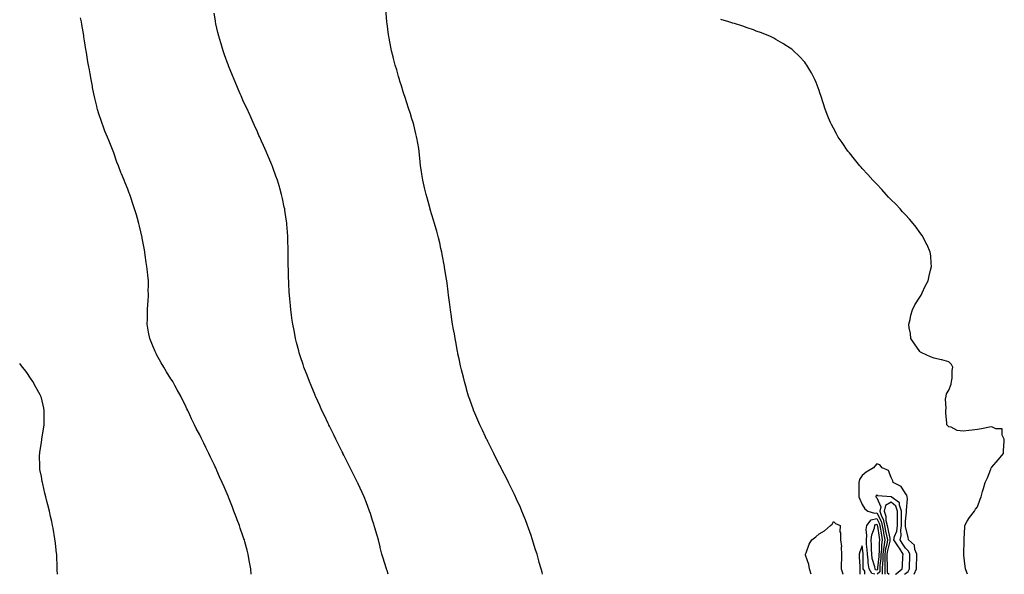
# Model space of a CAD drawing. Units: inches. Extents: x 873443 to 876083, y 7210778 to 7213418.
# Drawn here: x 873443 to 874127, y 7210778 to 7211163 of the extents above; entities that cross this region are included whole.
import ezdxf

# ---------------------------------------------------------------- set-up
doc = ezdxf.new("R2010")
doc.units = ezdxf.units.IN
doc.header["$MEASUREMENT"] = 0
doc.layers.add('Contour_87347210', color=7, linetype='Continuous', true_color=0xf7aed6)

msp = doc.modelspace()

# ---------------------------------------------------------------- linework, layer by layer
at = {"layer": 'Contour_87347210'}
for points in [[(873806.12, 7210778, 3319), (873805.68, 7210779.54, 3319), (873804.98, 7210781.92, 3319), (873803.78, 7210786.2, 3319), (873803.47, 7210787.33, 3319), (873802.2, 7210791.92, 3319), (873801.22, 7210795.08, 3319), (873799.59, 7210800.38, 3319), (873799.12, 7210801.92, 3319), (873798.85, 7210802.72, 3319), (873798.05, 7210805.03, 3319), (873796.28, 7210810.14, 3319), (873795.64, 7210811.92, 3319), (873794.11, 7210815.87, 3319), (873793.52, 7210817.39, 3319), (873791.75, 7210821.92, 3319), (873790.63, 7210824.5, 3319), (873788.05, 7210830.28, 3319), (873787.54, 7210831.41, 3319), (873787.32, 7210831.92, 3319), (873786.61, 7210833.37, 3319), (873784.29, 7210838.15, 3319), (873782.41, 7210841.92, 3319), (873780.93, 7210844.79, 3319), (873778.05, 7210850.34, 3319), (873777.52, 7210851.39, 3319), (873777.24, 7210851.92, 3319), (873776.41, 7210853.56, 3319), (873774.16, 7210858.03, 3319), (873772.19, 7210861.92, 3319), (873770.85, 7210864.71, 3319), (873768.05, 7210870.32, 3319), (873767.52, 7210871.39, 3319), (873767.24, 7210871.92, 3319), (873766.52, 7210873.44, 3319), (873764.31, 7210878.19, 3319), (873762.51, 7210881.92, 3319), (873761.18, 7210885.05, 3319), (873758.32, 7210891.65, 3319), (873758.2, 7210891.92, 3319), (873758.16, 7210892.04, 3319), (873758.05, 7210892.33, 3319), (873755.56, 7210899.44, 3319), (873754.69, 7210901.92, 3319), (873753.25, 7210906.72, 3319), (873753.16, 7210907.04, 3319), (873751.8, 7210911.92, 3319), (873751.06, 7210914.93, 3319), (873749.81, 7210920.16, 3319), (873749.37, 7210921.92, 3319), (873749.12, 7210922.99, 3319), (873748.05, 7210927.68, 3319), (873747.32, 7210931.2, 3319), (873747.18, 7210931.92, 3319), (873747.01, 7210932.96, 3319), (873745.74, 7210939.62, 3319), (873745.35, 7210941.92, 3319), (873744.8, 7210945.16, 3319), (873744.23, 7210948.11, 3319), (873743.6, 7210951.92, 3319), (873742.85, 7210956.72, 3319), (873742.79, 7210957.17, 3319), (873742.1, 7210961.92, 3319), (873741.61, 7210965.49, 3319), (873741.23, 7210968.74, 3319), (873740.82, 7210971.92, 3319), (873740.49, 7210974.36, 3319), (873739.74, 7210980.24, 3319), (873739.52, 7210981.92, 3319), (873739.34, 7210983.21, 3319), (873738.05, 7210991.26, 3319), (873737.97, 7210991.84, 3319), (873737.95, 7210991.92, 3319), (873737.93, 7210992.04, 3319), (873736.44, 7211000.32, 3319), (873736.12, 7211001.92, 3319), (873735.52, 7211004.46, 3319), (873734.61, 7211008.48, 3319), (873733.76, 7211011.92, 3319), (873732.58, 7211016.45, 3319), (873732.19, 7211017.78, 3319), (873731.02, 7211021.92, 3319), (873730.37, 7211024.24, 3319), (873728.05, 7211031.57, 3319), (873727.97, 7211031.84, 3319), (873727.95, 7211031.92, 3319), (873727.91, 7211032.06, 3319), (873725.84, 7211039.71, 3319), (873725.17, 7211041.92, 3319), (873724.35, 7211045.61, 3319), (873723.9, 7211047.76, 3319), (873722.93, 7211051.92, 3319), (873722.28, 7211056.16, 3319), (873721.98, 7211057.99, 3319), (873721.4, 7211061.92, 3319), (873721.1, 7211064.97, 3319), (873720.6, 7211069.36, 3319), (873720.35, 7211071.92, 3319), (873720.04, 7211073.91, 3319), (873718.71, 7211081.26, 3319), (873718.6, 7211081.92, 3319), (873718.5, 7211082.37, 3319), (873718.05, 7211084.09, 3319), (873716.58, 7211090.46, 3319), (873716.19, 7211091.92, 3319), (873715.32, 7211094.65, 3319), (873714.27, 7211098.13, 3319), (873713, 7211101.92, 3319), (873711.82, 7211105.69, 3319), (873710.57, 7211109.4, 3319), (873709.76, 7211111.92, 3319), (873709.38, 7211113.25, 3319), (873708.05, 7211117.43, 3319), (873706.98, 7211120.85, 3319), (873706.61, 7211121.92, 3319), (873706.04, 7211123.93, 3319), (873704.78, 7211128.64, 3319), (873703.79, 7211131.92, 3319), (873702.6, 7211136.47, 3319), (873702.22, 7211137.74, 3319), (873701.07, 7211141.92, 3319), (873700.61, 7211144.48, 3319), (873699.45, 7211150.51, 3319), (873699.2, 7211151.92, 3319), (873699.06, 7211152.94, 3319), (873698.05, 7211160.81, 3319), (873697.92, 7211161.78, 3319), (873697.9, 7211161.92, 3319), (873697.89, 7211162.08, 3319), (873697.15, 7211171.02, 3319)], [(873603.79, 7210778, 3321), (873603.38, 7210781.92, 3321), (873602.59, 7210786.47, 3321), (873602.39, 7210787.58, 3321), (873601.61, 7210791.92, 3321), (873600.84, 7210794.71, 3321), (873599.31, 7210800.67, 3321), (873598.98, 7210801.92, 3321), (873598.73, 7210802.6, 3321), (873598.05, 7210804.65, 3321), (873596.18, 7210810.05, 3321), (873595.57, 7210811.92, 3321), (873594.05, 7210815.92, 3321), (873593.48, 7210817.35, 3321), (873591.79, 7210821.92, 3321), (873590.7, 7210824.58, 3321), (873588.05, 7210831.51, 3321), (873587.88, 7210831.92, 3321), (873587.76, 7210832.21, 3321), (873584.9, 7210838.78, 3321), (873583.52, 7210841.92, 3321), (873581.81, 7210845.69, 3321), (873579.89, 7210850.08, 3321), (873579.08, 7210851.92, 3321), (873578.76, 7210852.62, 3321), (873578.05, 7210854.32, 3321), (873575.57, 7210859.44, 3321), (873574.34, 7210861.92, 3321), (873572.26, 7210866.14, 3321), (873570.76, 7210869.21, 3321), (873569.43, 7210871.92, 3321), (873568.98, 7210872.86, 3321), (873568.05, 7210874.93, 3321), (873565.57, 7210879.44, 3321), (873564.35, 7210881.92, 3321), (873562.25, 7210886.12, 3321), (873561.1, 7210888.87, 3321), (873559.72, 7210891.92, 3321), (873559.14, 7210893.01, 3321), (873558.05, 7210895.42, 3321), (873555.88, 7210899.75, 3321), (873554.97, 7210901.92, 3321), (873552.36, 7210906.22, 3321), (873550.83, 7210909.15, 3321), (873549.3, 7210911.92, 3321), (873548.8, 7210912.66, 3321), (873548.05, 7210913.89, 3321), (873544.92, 7210918.8, 3321), (873543.13, 7210921.92, 3321), (873541.24, 7210925.1, 3321), (873538.05, 7210930.88, 3321), (873537.66, 7210931.53, 3321), (873537.44, 7210931.92, 3321), (873537.01, 7210932.96, 3321), (873534.64, 7210938.5, 3321), (873533.25, 7210941.92, 3321), (873532.5, 7210946.37, 3321), (873532.28, 7210947.68, 3321), (873531.56, 7210951.92, 3321), (873531.64, 7210955.51, 3321), (873531.69, 7210958.29, 3321), (873531.77, 7210961.92, 3321), (873531.98, 7210965.85, 3321), (873532.1, 7210967.88, 3321), (873532.34, 7210971.92, 3321), (873532.31, 7210976.18, 3321), (873532.33, 7210977.64, 3321), (873532.34, 7210981.92, 3321), (873531.93, 7210985.81, 3321), (873531.66, 7210988.31, 3321), (873531.26, 7210991.92, 3321), (873530.86, 7210994.73, 3321), (873530.13, 7210999.85, 3321), (873529.84, 7211001.92, 3321), (873529.58, 7211003.44, 3321), (873528.05, 7211011.65, 3321), (873528, 7211011.88, 3321), (873527.97, 7211012, 3321), (873526.17, 7211020.05, 3321), (873525.7, 7211021.92, 3321), (873524.75, 7211025.22, 3321), (873524, 7211027.86, 3321), (873522.83, 7211031.92, 3321), (873521.62, 7211035.49, 3321), (873520.14, 7211039.83, 3321), (873519.45, 7211041.92, 3321), (873519.07, 7211042.94, 3321), (873518.05, 7211045.71, 3321), (873516.2, 7211050.06, 3321), (873515.45, 7211051.92, 3321), (873513.71, 7211056.26, 3321), (873513.33, 7211057.19, 3321), (873511.52, 7211061.92, 3321), (873510.56, 7211064.44, 3321), (873508.05, 7211071.53, 3321), (873507.94, 7211071.8, 3321), (873507.9, 7211071.92, 3321), (873507.81, 7211072.15, 3321), (873505.08, 7211078.95, 3321), (873503.97, 7211081.92, 3321), (873502.23, 7211086.1, 3321), (873501.28, 7211088.7, 3321), (873500.03, 7211091.92, 3321), (873499.49, 7211093.35, 3321), (873498.05, 7211097.97, 3321), (873497.09, 7211100.96, 3321), (873496.86, 7211101.92, 3321), (873496.51, 7211103.46, 3321), (873495.08, 7211108.95, 3321), (873494.5, 7211111.92, 3321), (873493.66, 7211116.31, 3321), (873493.44, 7211117.31, 3321), (873492.59, 7211121.92, 3321), (873491.86, 7211125.73, 3321), (873491.36, 7211128.6, 3321), (873490.75, 7211131.92, 3321), (873490.36, 7211134.22, 3321), (873489.37, 7211140.61, 3321), (873489.15, 7211141.92, 3321), (873488.99, 7211142.86, 3321), (873488.05, 7211148.83, 3321), (873487.64, 7211151.51, 3321), (873487.58, 7211151.92, 3321), (873487.48, 7211152.49, 3321), (873486.18, 7211160.05, 3321), (873485.85, 7211161.92, 3321), (873485.18, 7211164.79, 3321)], [(873698.89, 7210778, 3320), (873698.05, 7210780.61, 3320), (873697.73, 7210781.61, 3320), (873697.63, 7210781.92, 3320), (873697.43, 7210782.55, 3320), (873695.39, 7210789.26, 3320), (873694.5, 7210791.92, 3320), (873693.36, 7210796.61, 3320), (873693.24, 7210797.12, 3320), (873692.03, 7210801.92, 3320), (873691.16, 7210805.03, 3320), (873689.6, 7210810.36, 3320), (873689.15, 7210811.92, 3320), (873688.89, 7210812.76, 3320), (873688.05, 7210815.49, 3320), (873686.49, 7210820.36, 3320), (873685.99, 7210821.92, 3320), (873684.74, 7210825.22, 3320), (873683.81, 7210827.68, 3320), (873682.16, 7210831.92, 3320), (873680.9, 7210834.77, 3320), (873678.05, 7210840.96, 3320), (873677.75, 7210841.61, 3320), (873677.6, 7210841.92, 3320), (873677.13, 7210842.84, 3320), (873674.36, 7210848.23, 3320), (873672.5, 7210851.92, 3320), (873670.99, 7210854.87, 3320), (873668.05, 7210860.79, 3320), (873667.68, 7210861.55, 3320), (873667.5, 7210861.92, 3320), (873666.94, 7210863.03, 3320), (873664.33, 7210868.21, 3320), (873662.51, 7210871.92, 3320), (873661.04, 7210874.91, 3320), (873658.05, 7210881.04, 3320), (873657.76, 7210881.63, 3320), (873657.63, 7210881.92, 3320), (873657.25, 7210882.72, 3320), (873654.56, 7210888.42, 3320), (873652.9, 7210891.92, 3320), (873651.39, 7210895.26, 3320), (873648.59, 7210901.37, 3320), (873648.34, 7210901.92, 3320), (873648.26, 7210902.13, 3320), (873648.05, 7210902.62, 3320), (873645.34, 7210909.21, 3320), (873644.17, 7210911.92, 3320), (873642.52, 7210916.39, 3320), (873641.83, 7210918.15, 3320), (873640.39, 7210921.92, 3320), (873639.84, 7210923.72, 3320), (873638.05, 7210929.05, 3320), (873637.35, 7210931.22, 3320), (873637.1, 7210931.92, 3320), (873636.76, 7210933.21, 3320), (873635.3, 7210939.17, 3320), (873634.54, 7210941.92, 3320), (873633.7, 7210946.28, 3320), (873633.51, 7210947.37, 3320), (873632.58, 7210951.92, 3320), (873632.05, 7210955.92, 3320), (873631.7, 7210958.27, 3320), (873631.2, 7210961.92, 3320), (873630.96, 7210964.83, 3320), (873630.52, 7210969.46, 3320), (873630.3, 7210971.92, 3320), (873630.19, 7210974.07, 3320), (873629.85, 7210980.12, 3320), (873629.77, 7210981.92, 3320), (873629.73, 7210983.6, 3320), (873629.56, 7210990.42, 3320), (873629.52, 7210991.92, 3320), (873629.51, 7210993.38, 3320), (873629.49, 7211000.47, 3320), (873629.47, 7211001.92, 3320), (873629.42, 7211003.29, 3320), (873629.24, 7211010.73, 3320), (873629.19, 7211011.92, 3320), (873629.1, 7211012.97, 3320), (873628.51, 7211021.45, 3320), (873628.47, 7211021.92, 3320), (873628.41, 7211022.29, 3320), (873628.05, 7211024.77, 3320), (873627.15, 7211031.02, 3320), (873627.02, 7211031.92, 3320), (873626.75, 7211033.21, 3320), (873625.44, 7211039.3, 3320), (873624.88, 7211041.92, 3320), (873623.55, 7211046.41, 3320), (873623.32, 7211047.19, 3320), (873621.95, 7211051.92, 3320), (873620.91, 7211054.77, 3320), (873618.45, 7211061.53, 3320), (873618.3, 7211061.92, 3320), (873618.23, 7211062.1, 3320), (873618.05, 7211062.51, 3320), (873615.27, 7211069.15, 3320), (873614.13, 7211071.92, 3320), (873612.25, 7211076.12, 3320), (873610.99, 7211078.99, 3320), (873609.68, 7211081.92, 3320), (873609.16, 7211083.03, 3320), (873608.05, 7211085.44, 3320), (873606.03, 7211089.91, 3320), (873605.12, 7211091.92, 3320), (873602.92, 7211096.78, 3320), (873602.71, 7211097.27, 3320), (873600.6, 7211101.92, 3320), (873599.8, 7211103.66, 3320), (873598.05, 7211107.55, 3320), (873596.7, 7211110.57, 3320), (873596.11, 7211111.92, 3320), (873594.69, 7211115.28, 3320), (873593.72, 7211117.58, 3320), (873591.9, 7211121.92, 3320), (873590.79, 7211124.65, 3320), (873588.05, 7211131.47, 3320), (873587.92, 7211131.78, 3320), (873587.87, 7211131.92, 3320), (873587.77, 7211132.19, 3320), (873585.27, 7211139.15, 3320), (873584.31, 7211141.92, 3320), (873582.85, 7211146.72, 3320), (873582.68, 7211147.29, 3320), (873581.3, 7211151.92, 3320), (873580.69, 7211154.56, 3320), (873579.29, 7211160.67, 3320), (873579.01, 7211161.92, 3320), (873578.88, 7211162.76, 3320), (873578.05, 7211168.03, 3320)], [(874101.13, 7210778, 3318), (874100.71, 7210779.26, 3318), (874099.83, 7210781.92, 3318), (874099.51, 7210783.38, 3318), (874098.56, 7210791.41, 3318), (874098.47, 7210791.92, 3318), (874098.49, 7210792.35, 3318), (874098.85, 7210801.12, 3318), (874098.89, 7210801.92, 3318), (874098.88, 7210802.76, 3318), (874099.2, 7210810.77, 3318), (874099.2, 7210811.92, 3318), (874100.98, 7210814.85, 3318), (874102.47, 7210817.51, 3318), (874105.94, 7210821.92, 3318), (874106.62, 7210823.35, 3318), (874108.05, 7210825.01, 3318), (874109.8, 7210830.16, 3318), (874110.69, 7210831.92, 3318), (874111.62, 7210835.49, 3318), (874112.21, 7210837.76, 3318), (874113.33, 7210841.92, 3318), (874114.93, 7210845.05, 3318), (874117.25, 7210851.12, 3318), (874117.6, 7210851.92, 3318), (874117.78, 7210852.19, 3318), (874118.05, 7210852.45, 3318), (874122.42, 7210857.55, 3318), (874126.05, 7210861.92, 3318), (874126.11, 7210863.85, 3318), (874126.62, 7210870.49, 3318), (874126.67, 7210871.92, 3318), (874125.27, 7210874.71, 3318), (874125.25, 7210879.13, 3318), (874120.87, 7210879.11, 3318), (874118.05, 7210880.49, 3318), (874116.32, 7210880.18, 3318), (874110.91, 7210879.05, 3318), (874108.05, 7210878.56, 3318), (874104.33, 7210878.19, 3318), (874102.02, 7210877.96, 3318), (874098.05, 7210877.58, 3318), (874094.05, 7210877.92, 3318), (874089.7, 7210880.26, 3318), (874088.05, 7210880.59, 3318), (874087.39, 7210881.26, 3318), (874086.73, 7210881.92, 3318), (874086.7, 7210883.27, 3318), (874086.03, 7210889.91, 3318), (874086.02, 7210891.92, 3318), (874086.39, 7210893.58, 3318), (874085.9, 7210899.77, 3318), (874086.19, 7210901.92, 3318), (874086.62, 7210903.35, 3318), (874088.05, 7210905.98, 3318), (874089.87, 7210910.1, 3318), (874090.11, 7210911.92, 3318), (874090.48, 7210914.34, 3318), (874090.36, 7210919.62, 3318), (874090.89, 7210921.92, 3318), (874089.97, 7210923.83, 3318), (874088.05, 7210925.77, 3318), (874083.22, 7210927.1, 3318), (874082.84, 7210927.13, 3318), (874078.05, 7210928.15, 3318), (874075.32, 7210929.19, 3318), (874069.47, 7210931.92, 3318), (874068.58, 7210932.45, 3318), (874068.05, 7210932.92, 3318), (874064.23, 7210938.09, 3318), (874061.81, 7210941.92, 3318), (874061.42, 7210945.3, 3318), (874060.72, 7210949.24, 3318), (874060.38, 7210951.92, 3318), (874061.21, 7210955.08, 3318), (874061.8, 7210958.17, 3318), (874062.96, 7210961.92, 3318), (874064.61, 7210965.36, 3318), (874068.05, 7210970.53, 3318), (874068.56, 7210971.41, 3318), (874068.89, 7210971.92, 3318), (874069.64, 7210973.52, 3318), (874071.7, 7210978.27, 3318), (874073.73, 7210981.92, 3318), (874074.45, 7210985.51, 3318), (874075.53, 7210989.4, 3318), (874076.1, 7210991.92, 3318), (874075.83, 7210994.15, 3318), (874075.57, 7210999.44, 3318), (874075.24, 7211001.92, 3318), (874073.02, 7211006.88, 3318), (874072.95, 7211007.02, 3318), (874070.59, 7211011.92, 3318), (874069.6, 7211013.46, 3318), (874068.05, 7211015.59, 3318), (874065.45, 7211019.32, 3318), (874063.44, 7211021.92, 3318), (874060.9, 7211024.77, 3318), (874058.05, 7211027.74, 3318), (874056.07, 7211029.95, 3318), (874054.25, 7211031.92, 3318), (874051.28, 7211035.16, 3318), (874048.05, 7211038.38, 3318), (874046.36, 7211040.22, 3318), (874044.75, 7211041.92, 3318), (874041.58, 7211045.46, 3318), (874038.05, 7211049.05, 3318), (874036.69, 7211050.55, 3318), (874035.38, 7211051.92, 3318), (874031.99, 7211055.87, 3318), (874028.05, 7211060.1, 3318), (874027.2, 7211061.06, 3318), (874026.4, 7211061.92, 3318), (874022.74, 7211066.61, 3318), (874019.12, 7211070.85, 3318), (874018.21, 7211071.92, 3318), (874018.15, 7211072.02, 3318), (874018.05, 7211072.15, 3318), (874014.15, 7211078.01, 3318), (874011.38, 7211081.92, 3318), (874010.25, 7211084.13, 3318), (874008.05, 7211088.05, 3318), (874006.7, 7211090.57, 3318), (874005.95, 7211091.92, 3318), (874004.63, 7211095.34, 3318), (874003.76, 7211097.64, 3318), (874002.02, 7211101.92, 3318), (874001.11, 7211104.99, 3318), (873999.24, 7211110.73, 3318), (873998.86, 7211111.92, 3318), (873998.65, 7211112.53, 3318), (873998.05, 7211114.22, 3318), (873995.97, 7211119.85, 3318), (873995.09, 7211121.92, 3318), (873992.68, 7211126.55, 3318), (873991.64, 7211128.33, 3318), (873989.64, 7211131.92, 3318), (873988.93, 7211132.8, 3318), (873988.05, 7211133.85, 3318), (873984.24, 7211138.11, 3318), (873980.37, 7211141.92, 3318), (873979.04, 7211142.92, 3318), (873978.05, 7211143.64, 3318), (873973.52, 7211146.45, 3318), (873972.95, 7211146.82, 3318), (873968.05, 7211149.71, 3318), (873966.64, 7211150.51, 3318), (873963.75, 7211151.92, 3318), (873959.74, 7211153.6, 3318), (873958.05, 7211154.24, 3318), (873954.37, 7211155.59, 3318), (873952.46, 7211156.33, 3318), (873948.05, 7211157.88, 3318), (873945.04, 7211158.91, 3318), (873939.24, 7211160.73, 3318), (873938.05, 7211161.12, 3318), (873937.44, 7211161.31, 3318), (873935.45, 7211161.92, 3318), (873929.78, 7211163.64, 3318)], [(873469.18, 7210778, 3322), (873469.08, 7210780.88, 3322), (873469.07, 7210781.92, 3322), (873469.06, 7210782.94, 3322), (873468.68, 7210791.28, 3322), (873468.68, 7210791.92, 3322), (873468.64, 7210792.51, 3322), (873468.05, 7210797.25, 3322), (873467.56, 7210801.43, 3322), (873467.47, 7210801.92, 3322), (873467.34, 7210802.64, 3322), (873466.21, 7210810.08, 3322), (873465.86, 7210811.92, 3322), (873465.23, 7210814.73, 3322), (873464.43, 7210818.29, 3322), (873463.59, 7210821.92, 3322), (873462.45, 7210826.31, 3322), (873462.11, 7210827.86, 3322), (873461.1, 7210831.92, 3322), (873460.44, 7210834.3, 3322), (873459.05, 7210840.92, 3322), (873458.8, 7210841.92, 3322), (873458.65, 7210842.53, 3322), (873458.05, 7210845.92, 3322), (873457.04, 7210850.9, 3322), (873456.88, 7210851.92, 3322), (873456.91, 7210853.05, 3322), (873456.86, 7210860.73, 3322), (873456.88, 7210861.92, 3322), (873457.06, 7210862.92, 3322), (873458.05, 7210869.73, 3322), (873458.27, 7210871.71, 3322), (873458.29, 7210871.92, 3322), (873458.33, 7210872.19, 3322), (873459.75, 7210880.22, 3322), (873460, 7210881.92, 3322), (873460.02, 7210883.89, 3322), (873460.09, 7210889.87, 3322), (873460.1, 7210891.92, 3322), (873459.7, 7210893.56, 3322), (873458.05, 7210900.65, 3322), (873457.75, 7210901.63, 3322), (873457.66, 7210901.92, 3322), (873457.15, 7210902.82, 3322), (873454.15, 7210908.01, 3322), (873452.09, 7210911.92, 3322), (873450.47, 7210914.34, 3322), (873448.05, 7210918.33, 3322), (873446.37, 7210920.24, 3322), (873445.04, 7210921.92, 3322), (873443, 7210924.41, 3322)], [(874064.05, 7210778, 3319), (874065.64, 7210781.92, 3319), (874065.73, 7210784.24, 3319), (874065.93, 7210789.79, 3319), (874066.01, 7210791.92, 3319), (874064.64, 7210795.34, 3319), (874064.32, 7210798.19, 3319), (874060.08, 7210801.92, 3319), (874059.97, 7210803.83, 3319), (874058.05, 7210810.94, 3319), (874058, 7210811.86, 3319), (874058.01, 7210811.92, 3319), (874058.01, 7210811.96, 3319), (874058.05, 7210814.83, 3319), (874058.78, 7210821.2, 3319), (874058.87, 7210821.92, 3319), (874058.73, 7210822.6, 3319), (874059.39, 7210830.57, 3319), (874059.22, 7210831.92, 3319), (874059.08, 7210832.96, 3319), (874058.05, 7210834.21, 3319), (874055.12, 7210838.99, 3319), (874049.48, 7210841.92, 3319), (874049.16, 7210843.03, 3319), (874048.05, 7210845.3, 3319), (874046.18, 7210850.05, 3319), (874041.89, 7210851.92, 3319), (874040.33, 7210854.21, 3319), (874038.05, 7210854.89, 3319), (874036.73, 7210853.25, 3319), (874035.88, 7210851.92, 3319), (874030.86, 7210849.11, 3319), (874028.05, 7210846.71, 3319), (874026.15, 7210843.81, 3319), (874025.63, 7210841.92, 3319), (874025.69, 7210839.56, 3319), (874025.63, 7210834.34, 3319), (874025.69, 7210831.92, 3319), (874026.27, 7210830.14, 3319), (874028.05, 7210826.47, 3319), (874029.74, 7210823.62, 3319), (874031.92, 7210821.92, 3319), (874036.54, 7210820.42, 3319), (874038.05, 7210820.83, 3319), (874041.19, 7210815.06, 3319), (874041.86, 7210811.92, 3319), (874042.7, 7210807.27, 3319), (874042.8, 7210806.67, 3319), (874043.7, 7210801.92, 3319), (874042.96, 7210797.02, 3319), (874042.96, 7210796.82, 3319), (874042.39, 7210791.92, 3319), (874042.29, 7210787.68, 3319), (874042.06, 7210785.94, 3319), (874041.95, 7210781.92, 3319), (874041.97, 7210778, 3319)], [(874058.05, 7210778.48, 3320), (874059.95, 7210780.03, 3320), (874060.73, 7210781.92, 3320), (874060.83, 7210784.69, 3320), (874060.99, 7210788.99, 3320), (874061.09, 7210791.92, 3320), (874060.22, 7210794.09, 3320), (874058.05, 7210796.12, 3320), (874055.83, 7210799.69, 3320), (874054.3, 7210801.92, 3320), (874055.01, 7210804.97, 3320), (874054.81, 7210808.68, 3320), (874055.27, 7210811.92, 3320), (874055.29, 7210814.67, 3320), (874055.36, 7210819.22, 3320), (874055.39, 7210821.92, 3320), (874053.89, 7210826.08, 3320), (874053.93, 7210827.8, 3320), (874048.06, 7210831.92, 3320), (874048.05, 7210831.94, 3320), (874048.03, 7210831.94, 3320), (874038.78, 7210832.66, 3320), (874038.05, 7210833.23, 3320), (874037.54, 7210832.43, 3320), (874037.41, 7210831.92, 3320), (874037.67, 7210831.55, 3320), (874038.05, 7210831.22, 3320), (874041.02, 7210824.89, 3320), (874040.2, 7210821.92, 3320), (874041.48, 7210818.48, 3320), (874042.59, 7210816.45, 3320), (874043.56, 7210811.92, 3320), (874044.25, 7210808.11, 3320), (874044.89, 7210805.08, 3320), (874045.49, 7210801.92, 3320), (874045.04, 7210798.91, 3320), (874044.22, 7210795.75, 3320), (874043.78, 7210791.92, 3320), (874043.67, 7210787.55, 3320), (874043.78, 7210786.2, 3320), (874043.66, 7210781.92, 3320), (874043.68, 7210778, 3320)], [(874051.04, 7210778, 3321), (874051.69, 7210778.29, 3321), (874055.81, 7210781.92, 3321), (874056.09, 7210783.87, 3321), (874056.3, 7210790.16, 3321), (874056.51, 7210791.92, 3321), (874053.82, 7210796.16, 3321), (874053.23, 7210797.1, 3321), (874049.92, 7210801.92, 3321), (874050.48, 7210804.36, 3321), (874051.97, 7210807.99, 3321), (874052.54, 7210811.92, 3321), (874052.58, 7210816.45, 3321), (874052.58, 7210817.39, 3321), (874052.61, 7210821.92, 3321), (874051.41, 7210825.28, 3321), (874048.05, 7210828.15, 3321), (874044.22, 7210825.75, 3321), (874043.16, 7210821.92, 3321), (874044.5, 7210818.37, 3321), (874044.5, 7210815.47, 3321), (874045.26, 7210811.92, 3321), (874045.69, 7210809.56, 3321), (874047.11, 7210802.86, 3321), (874047.28, 7210801.92, 3321), (874047.15, 7210801.02, 3321), (874045.46, 7210794.5, 3321), (874045.16, 7210791.92, 3321), (874045.09, 7210788.97, 3321), (874045.44, 7210784.54, 3321), (874045.36, 7210781.92, 3321), (874045.38, 7210779.24, 3321), (874046.68, 7210778, 3321)], [(873992.54, 7210778, 3318), (873991.46, 7210781.92, 3318), (873991.03, 7210784.89, 3318), (873988.74, 7210791.24, 3318), (873988.59, 7210791.92, 3318), (873989.04, 7210792.92, 3318), (873991.1, 7210798.87, 3318), (873993.09, 7210801.92, 3318), (873995.83, 7210804.15, 3318), (873998.05, 7210806.04, 3318), (874001.82, 7210808.15, 3318), (874006.03, 7210811.92, 3318), (874007.09, 7210812.88, 3318), (874008.05, 7210814.69, 3318), (874009.5, 7210813.37, 3318), (874012.67, 7210811.92, 3318), (874012.44, 7210807.53, 3318), (874012.92, 7210806.8, 3318), (874012.87, 7210801.92, 3318), (874013.51, 7210797.39, 3318), (874013.34, 7210796.63, 3318), (874013.67, 7210791.92, 3318), (874013.6, 7210787.47, 3318), (874013.48, 7210786.49, 3318), (874013.41, 7210781.92, 3318), (874014.55, 7210778.42, 3318), (874014.7, 7210778, 3318)], [(874036.75, 7210778, 3318), (874034.79, 7210778.66, 3318), (874032.82, 7210781.92, 3318), (874032.15, 7210786.02, 3318), (874032.18, 7210787.8, 3318), (874031.68, 7210791.92, 3318), (874031.48, 7210795.36, 3318), (874031.08, 7210798.89, 3318), (874030.88, 7210801.92, 3318), (874031.22, 7210805.08, 3318), (874030.76, 7210809.21, 3318), (874031.24, 7210811.92, 3318), (874034.17, 7210815.81, 3318), (874038.05, 7210816.86, 3318), (874039.79, 7210813.66, 3318), (874040.16, 7210811.92, 3318), (874040.63, 7210809.34, 3318), (874041.29, 7210805.16, 3318), (874041.91, 7210801.92, 3318), (874041.4, 7210798.56, 3318), (874041.39, 7210795.26, 3318), (874041, 7210791.92, 3318), (874040.94, 7210789.03, 3318), (874040.31, 7210784.19, 3318), (874040.24, 7210781.92, 3318), (874040.25, 7210779.71, 3318), (874038.5, 7210778, 3318)], [(874029.83, 7210778, 3319), (874029.81, 7210780.16, 3319), (874028.75, 7210781.92, 3319), (874028.65, 7210782.53, 3319), (874028.78, 7210791.2, 3319), (874028.69, 7210791.92, 3319), (874028.66, 7210792.53, 3319), (874028.05, 7210797.84, 3319), (874026.34, 7210793.62, 3319), (874025.99, 7210791.92, 3319), (874025.98, 7210789.85, 3319), (874026.25, 7210783.72, 3319), (874026.24, 7210781.92, 3319), (874026.38, 7210780.24, 3319), (874026.36, 7210778, 3319)], [(874057.47, 7210778, 3320), (874058.05, 7210778.48, 3320)]]:
    msp.add_polyline3d(points, dxfattribs=at)
msp.add_polyline3d([(874038.05, 7210780.96, 3317), (874037.33, 7210781.2, 3317), (874036.89, 7210781.92, 3317), (874036.66, 7210783.31, 3317), (874035.03, 7210788.89, 3317), (874034.67, 7210791.92, 3317), (874034.46, 7210795.51, 3317), (874034.44, 7210798.31, 3317), (874034.21, 7210801.92, 3317), (874034.58, 7210805.4, 3317), (874036.43, 7210810.3, 3317), (874036.71, 7210811.92, 3317), (874037.29, 7210812.68, 3317), (874038.05, 7210812.9, 3317), (874038.39, 7210812.27, 3317), (874038.46, 7210811.92, 3317), (874038.56, 7210811.41, 3317), (874039.79, 7210803.66, 3317), (874040.12, 7210801.92, 3317), (874039.85, 7210800.12, 3317), (874039.82, 7210793.7, 3317), (874039.62, 7210791.92, 3317), (874039.58, 7210790.4, 3317), (874038.55, 7210782.43, 3317), (874038.54, 7210781.92, 3317), (874038.54, 7210781.43, 3317)], close=True, dxfattribs=at)

doc.saveas('drawing.dxf')
